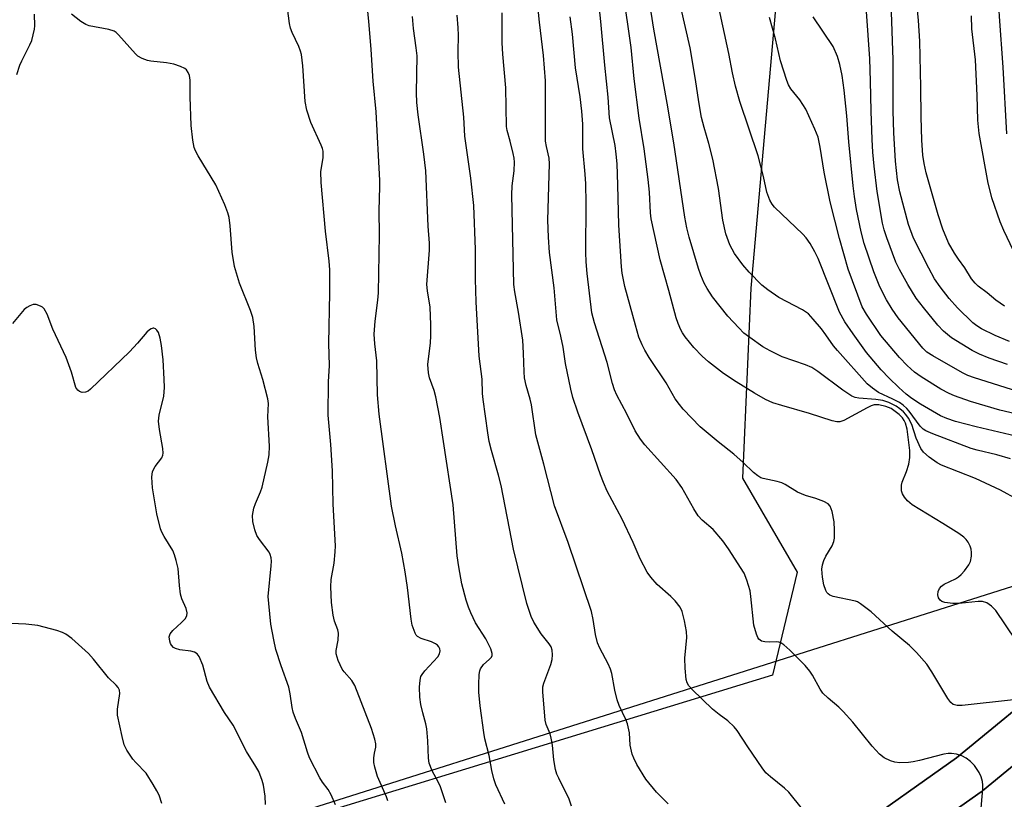
# Model space of a CAD drawing. Units: inches. Extents: x 1237770 to 1243770, y 573452 to 577453.
# Drawn here: x 1241109 to 1241343, y 574340 to 574526 of the extents above; entities that cross this region are included whole.
import ezdxf

# ---------------------------------------------------------------- set-up
doc = ezdxf.new("R2010")
doc.units = ezdxf.units.IN
doc.header["$MEASUREMENT"] = 0
for name, color, linetype in [('NTRL-Pasture Land', 2, 'Continuous'), ('NTRL-Trees', 3, 'Continuous'), ('TRANS-Non Street Sidewalk', 7, 'Continuous'), ('Undefined', 1, 'Continuous')]:
    doc.layers.add(name, color=color, linetype=linetype)

msp = doc.modelspace()

# ---------------------------------------------------------------- linework, layer by layer
at = {"layer": 'NTRL-Pasture Land'}
for points in [[(1241096.92, 574312.33), (1241512.56, 574443.91)], [(1241356.39, 574370.13), (1241331.99, 574350.08), (1241306.62, 574332.16)], [(1241311.96, 574323.69), (1241337.91, 574342.01), (1241338.07, 574342.13), (1241338.2, 574342.23), (1241362.26, 574362.01)]]:
    msp.add_lwpolyline(points, dxfattribs=at)
at = {"layer": 'NTRL-Trees'}
msp.add_lwpolyline([(1241357.6, 575073.14), (1241322.88, 574984.6), (1241300.31, 574658.21), (1241282.95, 574462.03), (1241280.98, 574416.73), (1241294.05, 574394.35), (1241288.1, 574369.79), (1241125.1, 574319.92)], dxfattribs=at)
at = {"layer": 'TRANS-Non Street Sidewalk'}
for points in [[(1241306.62, 574332.16), (1241331.99, 574350.08), (1241356.39, 574370.13)], [(1241362.26, 574362.01), (1241338.2, 574342.23), (1241338.07, 574342.13), (1241337.91, 574342.01), (1241311.96, 574323.69)]]:
    msp.add_lwpolyline(points, dxfattribs=at)
at = {"layer": 'Undefined'}
for points, elevation in [([(1241344.04, 574584.88), (1241342.47, 574583.7), (1241341.49, 574582.69), (1241340.43, 574580.93), (1241339.86, 574579.58), (1241339.35, 574577.33), (1241339.16, 574575.12), (1241339.59, 574567.79), (1241339.5, 574560.99), (1241339.55, 574559.21), (1241339.94, 574553.6), (1241340.36, 574549.05), (1241341.1, 574542.93), (1241341.57, 574538.27), (1241342.16, 574526.74), (1241343.05, 574514.7), (1241343.93, 574498.8)], 626), ([(1241295.3, 574337.82), (1241292.06, 574341.94), (1241291.03, 574342.86), (1241287.62, 574345.55), (1241286.56, 574346.55), (1241285.67, 574347.74), (1241282.29, 574352.68), (1241279.74, 574356.6), (1241279.01, 574357.51), (1241277.5, 574358.94), (1241275.38, 574360.43), (1241273.84, 574361.71), (1241268.94, 574366.38), (1241268.18, 574367.25), (1241267.76, 574367.99), (1241267.51, 574368.8), (1241267.29, 574371.47), (1241267.26, 574373.86), (1241267.67, 574378.78), (1241267.66, 574380.22), (1241267.19, 574382.75), (1241266.63, 574384.97), (1241266.14, 574385.96), (1241264.9, 574387.52), (1241263.9, 574388.55), (1241260.62, 574391.43), (1241259.11, 574393.15), (1241258.26, 574394.33), (1241256.56, 574397.49), (1241254.9, 574401.41), (1241252.31, 574406.94), (1241248.73, 574413.67), (1241247.81, 574415.68), (1241247.09, 574417.5), (1241245.06, 574423.52), (1241241.69, 574432.49), (1241240.51, 574435.95), (1241240.03, 574437.92), (1241238.78, 574444.07), (1241238.19, 574447.93), (1241237.69, 574450.56), (1241236.73, 574454.5), (1241236.05, 574462.08), (1241234.98, 574470.56), (1241234.71, 574474.19), (1241234.59, 574478.23), (1241234.98, 574491.64), (1241234.86, 574493.02), (1241234.21, 574495.82), (1241234.04, 574497.07), (1241234.03, 574511.45), (1241233.54, 574517.45), (1241232.56, 574525.41), (1241230.77, 574543.03)], 606), ([(1241344.16, 574443.84), (1241339.78, 574445.36), (1241337.47, 574446.28), (1241335.75, 574447.17), (1241330.83, 574450.19), (1241328.93, 574451.8), (1241327.53, 574453.23), (1241324.11, 574457.38), (1241322.43, 574459.67), (1241320.4, 574462.87), (1241318.42, 574466.45), (1241317.52, 574468.25), (1241315.42, 574474.01), (1241314.8, 574475.93), (1241314.39, 574477.5), (1241313.09, 574485.04), (1241312.36, 574491.11), (1241312.05, 574494.44), (1241311.89, 574497.45), (1241311.64, 574504.18), (1241311.54, 574511.35), (1241311.33, 574516.69), (1241310.13, 574533.7)], 624), ([(1241210.28, 574339.34), (1241208.96, 574343.16), (1241208.5, 574344.22), (1241206.99, 574347), (1241206.26, 574348.83), (1241206.09, 574350.05), (1241205.97, 574354.13), (1241205.7, 574357.04), (1241205.5, 574358.17), (1241204.75, 574360.81), (1241204.3, 574362.83), (1241204.08, 574364.59), (1241203.95, 574366.95), (1241204.11, 574368.64), (1241204.32, 574369.44), (1241204.56, 574369.92), (1241205.23, 574370.79), (1241208.35, 574374.14), (1241208.77, 574374.84), (1241208.89, 574375.59), (1241208.79, 574376.1), (1241208.56, 574376.56), (1241208.22, 574376.95), (1241207.79, 574377.27), (1241206.79, 574377.73), (1241204.38, 574378.52), (1241203.49, 574379.01), (1241203.19, 574379.31), (1241202.9, 574379.78), (1241202.23, 574381.7), (1241201.96, 574383.14), (1241201.09, 574390.72), (1241200.56, 574394.4), (1241199.72, 574398.83), (1241198.22, 574405.41), (1241197.32, 574410.1), (1241194.36, 574432.02), (1241193.94, 574436.57), (1241193.79, 574444.68), (1241193.3, 574448.76), (1241193.16, 574451.02), (1241193.36, 574454.18), (1241194.03, 574459.15), (1241194.17, 574460.9), (1241194.4, 574474.74), (1241194.36, 574480.54), (1241194.54, 574486.2), (1241194.52, 574487.65), (1241193.65, 574504.03), (1241192.91, 574511.32), (1241192.45, 574518.87), (1241191.92, 574525.66), (1241191.19, 574532.7)], 598), ([(1241346.12, 574378.17), (1241341.36, 574385.17), (1241340.37, 574386.24), (1241339.21, 574387.03), (1241338.24, 574387.32), (1241337.2, 574387.37), (1241332.61, 574386.9), (1241331.17, 574386.86), (1241329.23, 574387.12), (1241328.48, 574387.38), (1241328.1, 574387.65), (1241327.71, 574388.19), (1241327.56, 574388.92), (1241327.64, 574389.73), (1241327.95, 574390.44), (1241328.43, 574390.99), (1241329.07, 574391.46), (1241331.74, 574392.73), (1241332.48, 574393.19), (1241333.12, 574393.78), (1241333.9, 574394.68), (1241334.97, 574396.11), (1241335.38, 574396.87), (1241335.61, 574398.18), (1241335.61, 574399), (1241335.52, 574399.81), (1241335.28, 574400.56), (1241334.81, 574401.5), (1241334.35, 574402.14), (1241333.77, 574402.7), (1241332.55, 574403.56), (1241328.74, 574405.96), (1241321.44, 574410.37), (1241320.34, 574411.32), (1241319.6, 574412.25), (1241319.13, 574412.98), (1241318.87, 574413.75), (1241318.89, 574415.05), (1241319.07, 574415.79), (1241320.1, 574418.36), (1241320.62, 574420.05), (1241320.86, 574421.7), (1241320.86, 574423.35), (1241320.22, 574428.44), (1241319.88, 574429.84), (1241319.54, 574430.51), (1241319.12, 574431.09), (1241318.31, 574431.89), (1241317.39, 574432.66), (1241316.42, 574433.31), (1241315.13, 574433.84), (1241313.52, 574434.21), (1241312.39, 574434.19), (1241311.66, 574433.96), (1241310.71, 574433.51), (1241305.18, 574430.49), (1241304.22, 574430.2), (1241303.5, 574430.19), (1241302.36, 574430.44), (1241296.95, 574432.17), (1241290.36, 574434.04), (1241288.25, 574434.72), (1241286.43, 574435.48), (1241283.87, 574436.96), (1241279.44, 574439.69), (1241276.48, 574441.71), (1241272.87, 574444.48), (1241271.36, 574445.79), (1241269.38, 574447.9), (1241267.35, 574450.4), (1241266.67, 574451.35), (1241266.26, 574452.08), (1241265.63, 574453.61), (1241265.19, 574454.95), (1241263.44, 574461.46), (1241261.32, 574468.79), (1241259.19, 574478.51), (1241259.01, 574479.95), (1241258.78, 574484.9), (1241258.46, 574487.92), (1241257.5, 574495.25), (1241256.31, 574502.54), (1241255.17, 574511.89), (1241254.4, 574519.38), (1241252.49, 574532.74)], 612), ([(1241343.48, 574457.74), (1241341.39, 574459.16), (1241339.31, 574460.89), (1241337.19, 574462.52), (1241336.47, 574463.18), (1241335.6, 574464.26), (1241334.01, 574466.83), (1241332.5, 574468.91), (1241331.56, 574470.34), (1241330.11, 574472.81), (1241328.76, 574476.12), (1241327.64, 574479.53), (1241324.79, 574489.52), (1241324.27, 574491.75), (1241324.01, 574493.75), (1241323.75, 574497.3), (1241323.58, 574502.88), (1241323.52, 574509.91), (1241323.25, 574520.88), (1241322.95, 574525.82), (1241322.43, 574531.58)], 628), ([(1241196.39, 574339.81), (1241196.11, 574340.8), (1241193.96, 574345.64), (1241193.28, 574347.83), (1241193.09, 574348.95), (1241193.08, 574350.09), (1241193.21, 574351.23), (1241193.54, 574352.65), (1241193.57, 574353.39), (1241193.35, 574354.52), (1241192.53, 574357.05), (1241188.58, 574367.33), (1241187.83, 574368.55), (1241186, 574370.6), (1241185.54, 574371.22), (1241184.57, 574373.29), (1241184.07, 574374.91), (1241184.07, 574375.71), (1241184.57, 574378.12), (1241184.62, 574379.78), (1241184.46, 574380.59), (1241183.66, 574382.7), (1241183.35, 574384.13), (1241183, 574387.08), (1241182.86, 574390.87), (1241182.92, 574392.6), (1241183.59, 574396.52), (1241183.87, 574399.17), (1241183.94, 574400.63), (1241183.41, 574410.58), (1241183.24, 574418.48), (1241182.85, 574424.8), (1241182.2, 574431.74), (1241182.29, 574439.73), (1241182.53, 574443.6), (1241182.31, 574448.85), (1241182.56, 574460.93), (1241182.55, 574466.43), (1241182.4, 574468.49), (1241181.53, 574475.61), (1241180.48, 574487.19), (1241180.47, 574489.8), (1241181.02, 574493.12), (1241181, 574494.65), (1241180.86, 574495.29), (1241180.55, 574496.12), (1241178.05, 574501.47), (1241177.07, 574504.41), (1241176.72, 574506.54), (1241176.15, 574514.97), (1241175.8, 574517.72), (1241175.6, 574518.54), (1241175.19, 574519.63), (1241173.6, 574522.96), (1241173.19, 574523.99), (1241172.96, 574525.09), (1241172.47, 574528.73)], 596), ([(1241346.56, 574411.66), (1241342.47, 574413.91), (1241336.55, 574416.7), (1241328.42, 574419.82), (1241327.4, 574420.37), (1241325.47, 574421.77), (1241324.12, 574422.92), (1241323.47, 574423.85), (1241322.43, 574426.25), (1241321.38, 574429.55), (1241320.6, 574431.01), (1241319.93, 574431.93), (1241319.35, 574432.55), (1241318.51, 574433.26), (1241317.62, 574433.88), (1241315.88, 574434.79), (1241314.47, 574435.24), (1241312.76, 574435.49), (1241308.7, 574435.77), (1241307.87, 574435.95), (1241307.09, 574436.3), (1241304.89, 574437.75), (1241298.97, 574442.17), (1241297.55, 574443.11), (1241296.03, 574443.79), (1241290.43, 574445.69), (1241287.58, 574447.07), (1241285.82, 574448.06), (1241282.71, 574450.25), (1241281.33, 574451.32), (1241280.09, 574452.54), (1241277.52, 574455.32), (1241273.8, 574459.95), (1241272.54, 574461.92), (1241271.85, 574463.21), (1241271.03, 574465.11), (1241270.45, 574466.73), (1241268.28, 574474.19), (1241267.72, 574476.39), (1241267.26, 574478.93), (1241264.6, 574496.64), (1241263.01, 574506.08), (1241259.83, 574523.73), (1241258.77, 574530.33)], 614), ([(1241344.92, 574421.34), (1241341.6, 574422.29), (1241336.9, 574423.44), (1241335.5, 574423.85), (1241326.34, 574427.27), (1241324.72, 574428), (1241324.1, 574428.43), (1241323.35, 574429.12), (1241320.75, 574432.72), (1241320.17, 574433.37), (1241319.3, 574434.16), (1241318.4, 574434.77), (1241316.86, 574435.6), (1241313.44, 574437.15), (1241311.99, 574438.16), (1241310.74, 574439.24), (1241303.6, 574447.13), (1241302.7, 574448.27), (1241300.87, 574450.94), (1241299.83, 574452.31), (1241297.86, 574454.67), (1241296.7, 574455.87), (1241296.04, 574456.39), (1241295.3, 574456.84), (1241289.66, 574459.82), (1241286.99, 574461.65), (1241285.63, 574462.76), (1241282.59, 574465.86), (1241281.1, 574467.59), (1241279.06, 574470.29), (1241277.97, 574472.36), (1241277.02, 574474.97), (1241276.26, 574478.25), (1241275.23, 574485.75), (1241273.91, 574492.78), (1241272.97, 574496.5), (1241271.81, 574500.34), (1241271.22, 574502.7), (1241270.58, 574506.4), (1241269.78, 574511.79), (1241268.49, 574519.27), (1241266.26, 574529)], 616), ([(1241348.83, 574426.15), (1241336.69, 574428.94), (1241331.79, 574430.26), (1241329.67, 574430.94), (1241328.2, 574431.6), (1241323.41, 574434.4), (1241321.32, 574435.76), (1241320.04, 574436.77), (1241318.28, 574438.38), (1241315.99, 574440.59), (1241314.05, 574442.59), (1241310.57, 574446.71), (1241307.35, 574451.14), (1241305.42, 574453.99), (1241304.1, 574456.33), (1241299, 574469.1), (1241298.25, 574470.68), (1241297.09, 574472.64), (1241296.15, 574474.05), (1241295.39, 574474.92), (1241288.6, 574481.34), (1241288.05, 574482.01), (1241287.51, 574483), (1241286.81, 574484.88), (1241285.99, 574488.64), (1241284.74, 574493.54), (1241280.34, 574506.5), (1241279.34, 574510.17), (1241278.6, 574513.31), (1241277.73, 574517.97), (1241275.29, 574529.34)], 618), ([(1241107.98, 574512.94), (1241108.67, 574515.14), (1241109.12, 574516.2), (1241111.06, 574520.03), (1241111.49, 574521.07), (1241111.87, 574522.38), (1241112.16, 574523.71), (1241112.24, 574524.53), (1241112.19, 574527.31)], 592), ([(1241183.97, 574338.92), (1241182.91, 574341.28), (1241182.19, 574342.51), (1241180.81, 574344.33), (1241180.17, 574345.3), (1241177.71, 574350.1), (1241177.23, 574351.45), (1241175.83, 574356.11), (1241174.38, 574359.46), (1241173.82, 574360.97), (1241173.58, 574362.05), (1241173.12, 574365.35), (1241172.79, 574366.96), (1241170.98, 574372.03), (1241169.73, 574375.94), (1241169.2, 574378.19), (1241168.53, 574381.97), (1241168, 574386.85), (1241167.9, 574388.58), (1241168.63, 574395.82), (1241168.68, 574396.95), (1241168.61, 574397.79), (1241168.35, 574398.59), (1241168.08, 574399.09), (1241165.78, 574402.1), (1241165.17, 574403.07), (1241164.7, 574404.42), (1241164.25, 574406.41), (1241164.17, 574407.85), (1241164.46, 574409.61), (1241164.83, 574410.74), (1241166.09, 574413.45), (1241166.48, 574414.56), (1241167.82, 574420.56), (1241168.14, 574422.29), (1241168.18, 574424.33), (1241167.82, 574431.39), (1241167.94, 574434.51), (1241167.81, 574435.67), (1241166.64, 574440.25), (1241165.42, 574444.05), (1241165.07, 574445.44), (1241164.84, 574447.22), (1241164.57, 574452.9), (1241164.19, 574455.06), (1241163.64, 574456.69), (1241161.08, 574463.19), (1241159.88, 574467.2), (1241159.3, 574470.6), (1241158.79, 574476.86), (1241158.55, 574478.84), (1241158.3, 574479.94), (1241157.55, 574481.85), (1241155.41, 574486.68), (1241151.15, 574493.52), (1241150.52, 574494.78), (1241150.24, 574495.58), (1241149.94, 574497.31), (1241149.53, 574500.8), (1241149.29, 574507.59), (1241149.27, 574511.59), (1241149.12, 574512.68), (1241148.83, 574513.45), (1241148.38, 574514.09), (1241147.97, 574514.4), (1241146.96, 574514.86), (1241145.35, 574515.4), (1241143.67, 574515.76), (1241139.91, 574516.08), (1241139.09, 574516.27), (1241137.8, 574516.77), (1241136.84, 574517.3), (1241136.21, 574517.85), (1241132.21, 574522.4), (1241131.6, 574522.98), (1241131.15, 574523.3), (1241129.89, 574523.7), (1241125.22, 574524.56), (1241124.44, 574524.85), (1241123.23, 574525.58), (1241120.95, 574527.3)], 594), ([(1241224.34, 574339.08), (1241222.17, 574343.69), (1241221.71, 574345.09), (1241221.2, 574347.11), (1241220.54, 574350.67), (1241219.58, 574354.65), (1241219.29, 574356.16), (1241218.46, 574362.5), (1241218.15, 574365.76), (1241218.1, 574367.55), (1241218.19, 574369.93), (1241218.33, 574370.79), (1241218.51, 574371.27), (1241219.2, 574372.35), (1241220.59, 574373.51), (1241221.1, 574374.07), (1241221.29, 574374.5), (1241221.29, 574374.99), (1241220.94, 574376.04), (1241219.78, 574378.46), (1241217.35, 574382.24), (1241216.19, 574384.63), (1241215.63, 574386), (1241215.06, 574387.69), (1241214.03, 574391.54), (1241213.32, 574395.63), (1241212.98, 574398.22), (1241212, 574410.42), (1241209.71, 574425.48), (1241208.79, 574431.19), (1241207.85, 574436.12), (1241207.43, 574437.66), (1241206.33, 574440.67), (1241206.1, 574441.81), (1241205.98, 574443.84), (1241206.6, 574449), (1241206.67, 574450.68), (1241206.64, 574453.3), (1241206.48, 574457.46), (1241205.84, 574461.37), (1241205.73, 574462.93), (1241206.34, 574471.08), (1241206.38, 574472.73), (1241206, 574476.79), (1241205.45, 574489.97), (1241205.01, 574493.96), (1241203.63, 574503.35), (1241203.34, 574506.23), (1241203.25, 574508.54), (1241203.38, 574517.41), (1241203.2, 574519.3), (1241202.51, 574523.89), (1241202.33, 574526.76)], 600), ([(1241240.18, 574338.6), (1241239.63, 574340.24), (1241237.16, 574345.21), (1241236.74, 574346.2), (1241236.41, 574347.3), (1241235.98, 574349.63), (1241235.66, 574353.13), (1241235.39, 574354.76), (1241235.11, 574355.83), (1241234.2, 574358.01), (1241233.91, 574359.1), (1241233.37, 574365.84), (1241233.41, 574367), (1241233.61, 574367.86), (1241235.25, 574372.37), (1241235.58, 574373.52), (1241235.71, 574374.65), (1241235.61, 574375.76), (1241235.32, 574376.53), (1241234.89, 574377.27), (1241232.97, 574379.67), (1241231.23, 574382.42), (1241230.61, 574383.77), (1241229.59, 574386.89), (1241226.41, 574399.79), (1241223.44, 574414.98), (1241222.82, 574417.46), (1241221.12, 574423.35), (1241220.61, 574425.49), (1241220.24, 574427.58), (1241219.11, 574435.47), (1241218.98, 574436.93), (1241218.91, 574440.36), (1241218.23, 574445.8), (1241217.45, 574458.76), (1241217.32, 574464.13), (1241217.34, 574471.21), (1241216.89, 574481.7), (1241216.22, 574488.2), (1241214.75, 574498.28), (1241214.55, 574502.79), (1241213.26, 574514.66), (1241213.2, 574518.32), (1241213.27, 574522.29), (1241213.19, 574524.07), (1241212.92, 574527.06)], 602), ([(1241263.29, 574339.14), (1241260.48, 574341.94), (1241257.93, 574345.02), (1241255.79, 574348.54), (1241255.05, 574349.99), (1241254.66, 574351), (1241254.23, 574353.13), (1241254.07, 574356.02), (1241253.58, 574358.17), (1241253.19, 574359.22), (1241251.59, 574362.57), (1241251.06, 574363.9), (1241250.54, 574366.23), (1241249.84, 574370.18), (1241249.54, 574371.24), (1241248.95, 574372.52), (1241246.97, 574376.24), (1241246.42, 574377.52), (1241245.96, 574379.46), (1241245.41, 574383.06), (1241244.96, 574385), (1241239.45, 574401.44), (1241236.15, 574410.14), (1241233.61, 574420.1), (1241231.72, 574427.09), (1241230.67, 574434.2), (1241230.36, 574435.55), (1241229.39, 574438.81), (1241229.02, 574440.69), (1241228.89, 574442.08), (1241228.8, 574446.5), (1241228.6, 574449.66), (1241227.55, 574456.29), (1241226.69, 574461.18), (1241226.49, 574462.91), (1241225.95, 574484.26), (1241226.06, 574486.43), (1241226.54, 574490.02), (1241226.65, 574492.02), (1241226.54, 574493), (1241226.3, 574494.15), (1241225.59, 574497.03), (1241224.85, 574499.6), (1241224.69, 574500.57), (1241224.53, 574509.73), (1241223.84, 574517.77), (1241223.68, 574520.46), (1241223.65, 574527.63)], 604), ([(1241337.72, 574336.29), (1241338.26, 574342.72), (1241338.29, 574343.6), (1241338.22, 574344.47), (1241337.9, 574345.59), (1241337.42, 574346.63), (1241336.29, 574348.23), (1241335.34, 574349.22), (1241334.28, 574350.05), (1241333.3, 574350.54), (1241331.98, 574350.97), (1241330.84, 574351.12), (1241330.03, 574351.09), (1241328.97, 574350.94), (1241323.17, 574349.44), (1241321.71, 574349.14), (1241320.54, 574349.01), (1241318.47, 574348.94), (1241317.32, 574349.03), (1241316.26, 574349.36), (1241314.74, 574350.08), (1241313.62, 574350.95), (1241311.86, 574352.87), (1241307.25, 574358.63), (1241304.98, 574361.16), (1241303.97, 574362.15), (1241301.38, 574364.33), (1241300.16, 574365.53), (1241299.5, 574366.46), (1241297.67, 574369.79), (1241297.04, 574370.78), (1241295.92, 574372.07), (1241292.3, 574375.73), (1241290.81, 574377.03), (1241290.12, 574377.46), (1241289.64, 574377.66), (1241289.11, 574377.76), (1241287.41, 574377.67), (1241286.28, 574377.74), (1241285.5, 574377.93), (1241284.89, 574378.35), (1241284.61, 574378.78), (1241284.28, 574379.53), (1241283.67, 574381.73), (1241282.99, 574388.54), (1241282.79, 574389.91), (1241282.04, 574392.47), (1241281.38, 574394.11), (1241277.65, 574399.9), (1241276.27, 574401.84), (1241273.95, 574404.49), (1241271.33, 574406.75), (1241270.43, 574407.77), (1241269.38, 574409.45), (1241266.49, 574414.49), (1241265.16, 574416.41), (1241257.7, 574424.69), (1241256.65, 574426.07), (1241255.41, 574428.03), (1241253.42, 574432.06), (1241250.99, 574436.5), (1241250.44, 574437.76), (1241249.96, 574439.29), (1241248.69, 574444.32), (1241245.69, 574453.76), (1241245.09, 574456.16), (1241243.92, 574465.49), (1241243.7, 574468.3), (1241243.63, 574470.54), (1241243.67, 574482.27), (1241243.59, 574486.89), (1241243.49, 574489.18), (1241242.94, 574495.23), (1241242.89, 574501.14), (1241242.71, 574504.19), (1241242.29, 574507.58), (1241241.16, 574514.5), (1241240.41, 574522.55), (1241239.86, 574526.67)], 608), ([(1241345.63, 574363.94), (1241333.33, 574362.55), (1241332.2, 574362.53), (1241331.25, 574362.8), (1241330.64, 574363.28), (1241329.94, 574364.21), (1241326.12, 574370.55), (1241324.9, 574372.4), (1241322.44, 574375.23), (1241320.8, 574376.88), (1241316.69, 574380.3), (1241311.69, 574384.88), (1241309.15, 574386.83), (1241308.4, 574387.25), (1241307.9, 574387.43), (1241302.61, 574388.58), (1241301.82, 574388.86), (1241301.39, 574389.14), (1241301.07, 574389.52), (1241300.83, 574389.99), (1241300.39, 574391.31), (1241300.06, 574393.15), (1241299.92, 574395.08), (1241300.03, 574396.11), (1241300.38, 574397.14), (1241300.88, 574398.14), (1241302.34, 574400.59), (1241302.73, 574401.63), (1241302.89, 574402.43), (1241302.94, 574404.32), (1241302.83, 574406.3), (1241302.36, 574408.81), (1241301.92, 574410.07), (1241301.38, 574410.63), (1241300.38, 574411.15), (1241298.46, 574411.88), (1241296.02, 574412.63), (1241294.1, 574413.41), (1241291.14, 574415.26), (1241290.38, 574415.65), (1241289.27, 574415.98), (1241285.88, 574416.67), (1241285.38, 574416.85), (1241284.63, 574417.26), (1241283.58, 574418.08), (1241281.12, 574420.49), (1241278.93, 574422.47), (1241275.21, 574425.37), (1241270.88, 574428.99), (1241266.81, 574433.16), (1241265.92, 574434.26), (1241264.94, 574435.64), (1241262.81, 574439.47), (1241258.73, 574445.51), (1241257.66, 574447.26), (1241257.04, 574448.53), (1241256.3, 574450.37), (1241255.44, 574453.23), (1241252.9, 574462.45), (1241252.27, 574465.59), (1241252.1, 574467.12), (1241251.5, 574477.07), (1241251.29, 574486.61), (1241251.07, 574491.69), (1241250.88, 574493.96), (1241250.59, 574496.01), (1241249.28, 574502.62), (1241248.97, 574507.54), (1241248.13, 574515.16), (1241247.23, 574525.59), (1241246.88, 574528.59)], 610), ([(1241363.35, 574428.06), (1241342.32, 574432.98), (1241335.36, 574434.98), (1241331.56, 574436.35), (1241330.26, 574436.95), (1241328.28, 574437.99), (1241323.58, 574440.87), (1241321.97, 574442), (1241320.28, 574443.56), (1241318.39, 574445.51), (1241314, 574450.74), (1241310.53, 574455.82), (1241309.54, 574457.54), (1241306.17, 574466.56), (1241304.1, 574473.82), (1241301.9, 574482.63), (1241300.47, 574489.66), (1241299.53, 574495.62), (1241299, 574497.98), (1241298.24, 574499.89), (1241296.05, 574504.71), (1241294.64, 574506.9), (1241292.5, 574509.5), (1241291.95, 574510.44), (1241291.52, 574511.51), (1241290.02, 574516.23), (1241288.87, 574521.43), (1241287.44, 574526.52)], 620), ([(1241348.17, 574436.93), (1241336.27, 574440.64), (1241334.7, 574441.24), (1241333.41, 574441.87), (1241326.36, 574445.87), (1241324.93, 574446.8), (1241323.98, 574447.69), (1241318.12, 574454.98), (1241316.7, 574457.04), (1241315.32, 574459.28), (1241314.61, 574460.56), (1241313.59, 574462.73), (1241312.32, 574465.95), (1241310.03, 574472.63), (1241309.29, 574475.42), (1241308.2, 574480.76), (1241307.68, 574483.89), (1241307.37, 574486.4), (1241306.34, 574496.92), (1241305.89, 574503.1), (1241305.25, 574509.21), (1241304.78, 574512.74), (1241304.22, 574515.31), (1241303.62, 574517.24), (1241302.59, 574519.58), (1241297.84, 574526.71)], 622), ([(1241344.66, 574449.32), (1241341.24, 574450.75), (1241337.99, 574452.31), (1241336.82, 574453.03), (1241335.94, 574453.74), (1241332.21, 574457.37), (1241330.27, 574459.55), (1241328.12, 574462.32), (1241326.79, 574464.26), (1241325.38, 574466.75), (1241321.79, 574473.96), (1241320.59, 574477.19), (1241318.46, 574484.97), (1241317.96, 574487.85), (1241317.47, 574492.29), (1241317.09, 574499.03), (1241316.9, 574504.29), (1241316.93, 574516.4), (1241316.49, 574527.79)], 626), ([(1241335.49, 574526.93), (1241335.61, 574523.82), (1241336.46, 574516.45), (1241336.88, 574507.95), (1241337.04, 574502.02), (1241337.37, 574498.86), (1241339.47, 574487.03), (1241340.34, 574483.65), (1241342.38, 574477.88), (1241343.19, 574475.82), (1241345.53, 574470.96)], 628), ([(1241167.28, 574338.94), (1241167.2, 574340.92), (1241166.78, 574343.57), (1241166.46, 574344.68), (1241165.64, 574346.82), (1241164.97, 574348.06), (1241162.71, 574351.64), (1241159.54, 574357.87), (1241157.46, 574360.93), (1241153.89, 574366.97), (1241153.33, 574368.29), (1241152.34, 574372.15), (1241151.42, 574374.25), (1241150.95, 574374.9), (1241150.28, 574375.3), (1241149.45, 574375.49), (1241146.82, 574375.84), (1241145.75, 574376.16), (1241145.34, 574376.41), (1241144.82, 574376.93), (1241144.56, 574377.36), (1241144.4, 574377.86), (1241144.29, 574378.9), (1241144.48, 574379.62), (1241145.14, 574380.45), (1241147.24, 574382.38), (1241148.06, 574383.22), (1241148.48, 574383.92), (1241148.58, 574384.67), (1241148.35, 574385.71), (1241147.33, 574388.02), (1241146.98, 574389.09), (1241146.71, 574391.13), (1241146.43, 574395.2), (1241145.98, 574397.14), (1241145.57, 574398.5), (1241145.13, 574399.53), (1241143.05, 574402.84), (1241142.5, 574403.85), (1241142.18, 574404.64), (1241141.33, 574408.26), (1241140.27, 574414.47), (1241140.16, 574416.98), (1241140.32, 574418.33), (1241140.96, 574419.56), (1241142.49, 574421.57), (1241142.79, 574422.23), (1241142.88, 574422.73), (1241142.8, 574423.83), (1241141.96, 574428.33), (1241141.73, 574430.29), (1241141.9, 574431.74), (1241142.98, 574436.32), (1241143.15, 574438.31), (1241143.11, 574440.33), (1241142.84, 574444.98), (1241142.48, 574448.39), (1241142.16, 574450.08), (1241141.69, 574451.42), (1241141.3, 574452.02), (1241141, 574452.32), (1241140.65, 574452.49), (1241140.45, 574452.49), (1241140.02, 574452.36), (1241139.58, 574452.1), (1241138.97, 574451.57), (1241136.76, 574448.93), (1241134.79, 574446.83), (1241125.54, 574437.92), (1241124.92, 574437.46), (1241124.3, 574437.2), (1241123.56, 574437.19), (1241122.86, 574437.41), (1241122.46, 574437.68), (1241122.05, 574438.35), (1241120.96, 574442), (1241119.72, 574445.51), (1241116.53, 574452.24), (1241115.21, 574455.81), (1241114.45, 574457.07), (1241114.05, 574457.47), (1241113.6, 574457.77), (1241112.59, 574458.14), (1241111.82, 574458.11), (1241111.05, 574457.85), (1241110.32, 574457.45), (1241109.68, 574456.93), (1241106.9, 574453.63)], 592), ([(1241142.49, 574339.21), (1241141.85, 574341.19), (1241141.35, 574342.24), (1241140.48, 574343.75), (1241138.77, 574346.44), (1241136.33, 574348.95), (1241135.62, 574349.78), (1241134.2, 574351.92), (1241133.58, 574353.19), (1241133.06, 574355.14), (1241131.97, 574360.26), (1241131.97, 574361.69), (1241132.51, 574365.42), (1241132.41, 574366.2), (1241132.11, 574366.83), (1241131.6, 574367.42), (1241129.81, 574369.17), (1241126.25, 574373.62), (1241125.07, 574374.96), (1241121.06, 574378.54), (1241119.64, 574379.6), (1241118.86, 574379.95), (1241117.47, 574380.4), (1241112.96, 574381.6), (1241110.12, 574381.94), (1241106.58, 574382.07)], 590)]:
    msp.add_lwpolyline(points, dxfattribs=dict(at, elevation=elevation))

doc.saveas('drawing.dxf')
